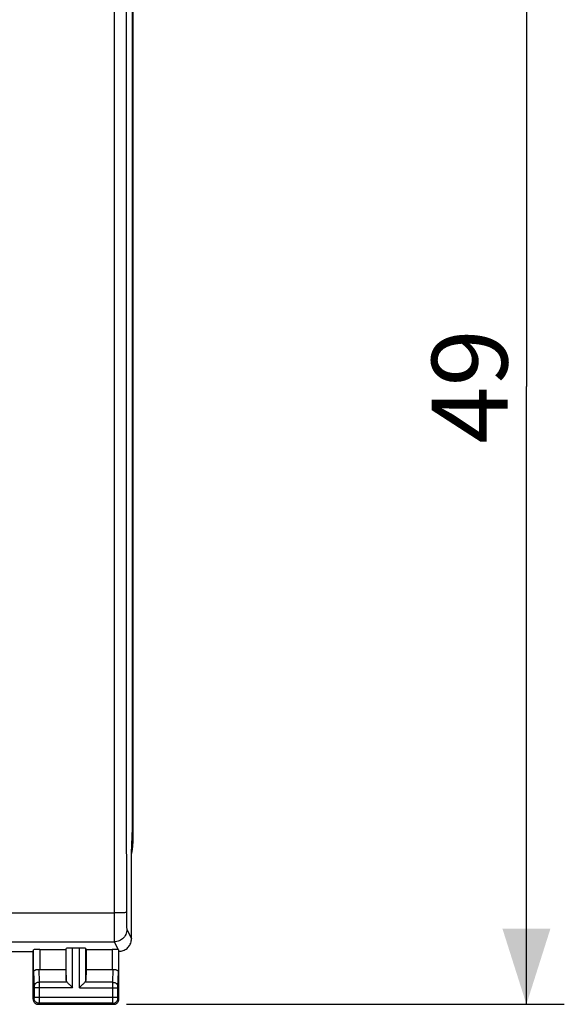
# Model space of a CAD drawing. Units: millimetres. Extents: x 89 to 204, y 84 to 158.
# Drawn here: x 182 to 204, y 84 to 123 of the extents above; entities that cross this region are included whole.
import ezdxf

# ---------------------------------------------------------------- set-up
doc = ezdxf.new("R2010")
doc.units = ezdxf.units.MM
doc.header["$LTSCALE"] = 16.335
doc.layers.get('0').update_dxf_attribs({"linetype": 'CONTINUOUS'})
doc.layers.add('ASSI', color=7, linetype='CONTINUOUS')
doc.layers.add('DRAFT', color=7, linetype='CONTINUOUS')
doc.styles.get("Standard").update_dxf_attribs({"font": 'txt', "width": 0.8})
doc.dimstyles.new('DIMSTYLE_1', dxfattribs={"dimtxt": 3, "dimasz": 3, "dimexe": 0.18, "dimexo": 0.0625, "dimgap": 0.09, "dimtad": 1, "dimdsep": 46, "dimtxsty": 'STANDARD', "dimblk": '_FILLED', "dimblk1": '_FILLED', "dimblk2": '_FILLED', "dimcen": 0.09, "dimadec": 0, "dimazin": 0, "dimtfac": 1, "dimtofl": 0, "dimtmove": 0, "dimatfit": 3, "dimldrblk": '_FILLED', "dimfxl": 1, "dimtolj": 1, "dimarcsym": 0})

# ---------------------------------------------------------------- blocks, each defined once
blk = doc.blocks.new('_FILLED')
at = {"color": 0, "linetype": 'BYBLOCK'}
blk.add_solid([(0, 0), (-1, 0.317), (-1, -0.317)], dxfattribs=at)
blk = doc.blocks.new('*D0')
at = {"color": 7, "linetype": 'CONTINUOUS'}
for p, q in [((186.719, 133.218), (204.069, 133.218)), ((202.569, 133.218), (202.569, 108.718)), ((202.569, 84.218), (202.569, 108.718)), ((186.719, 84.218), (204.069, 84.218))]:
    blk.add_line(p, q, dxfattribs=at)
at = {"color": 7, "linetype": 'CONTINUOUS', "xscale": 3, "yscale": 3, "zscale": 3}
for p, rotation in [((202.569, 133.218), 90), ((202.569, 84.218), 270)]:
    blk.add_blockref('_FILLED', p, dxfattribs=dict(at, rotation=rotation))
at = {"color": 7, "linetype": 'CONTINUOUS', "insert": (198.819, 108.718), "char_height": 3, "width": 4.71429, "attachment_point": 2, "rotation": 90, "line_spacing_factor": 0.9}
blk.add_mtext('49', dxfattribs=at)

msp = doc.modelspace()

# ---------------------------------------------------------------- linework, layer by layer
at = {"color": 7, "linetype": 'CONTINUOUS'}
msp.add_line((186.969, 126.84), (186.969, 90.597), dxfattribs=at)
msp.add_arc((184.969, 90.597), 2, 347.2957, 360, dxfattribs=at)
at = {"layer": 'ASSI', "color": 7, "linetype": 'CONTINUOUS'}
for p, q in [((186.964, 91.2), (186.964, 126.237)), ((186.919, 90.218), (186.964, 91.2)), ((186.919, 86.818), (186.919, 90.218)), ((180.269, 86.318), (183.019, 86.318)), ((183.019, 86.318), (183.041, 86.384)), ((183.019, 84.418), (183.019, 86.318)), ((183.291, 86.397), (184.319, 86.397)), ((184.319, 86.397), (184.333, 86.437)), ((184.319, 86.397), (184.319, 85.596)), ((184.856, 86.45), (184.583, 86.45)), ((185.119, 86.397), (185.106, 86.437)), ((185.119, 86.397), (186.148, 86.397)), ((185.119, 86.397), (185.119, 85.596)), ((186.419, 84.418), (186.419, 86.318)), ((183.291, 85.596), (184.319, 85.596)), ((184.319, 85.596), (184.333, 85.16)), ((185.119, 85.596), (185.106, 85.16)), ((185.119, 85.596), (186.148, 85.596)), ((184.446, 85.011), (184.562, 84.894)), ((184.562, 84.894), (184.583, 84.874)), ((184.856, 84.874), (184.876, 84.894)), ((184.876, 84.894), (184.993, 85.011)), ((183.219, 84.218), (186.219, 84.218))]:
    msp.add_line(p, q, dxfattribs=at)
at = {"layer": 'ASSI', "color": 253, "linetype": 'CONTINUOUS'}
for p, q in [((186.23, 92.478), (186.232, 87.354)), ((186.715, 87.862), (186.716, 87.717)), ((180.568, 87.844), (186.233, 87.841)), ((186.332, 87.841), (186.233, 87.841)), ((186.716, 87.717), (186.717, 87.578)), ((186.717, 87.578), (186.718, 87.494)), ((186.718, 87.494), (186.72, 87.417)), ((186.232, 87.354), (186.233, 86.758)), ((186.72, 87.417), (186.722, 87.349)), ((186.733, 87.192), (186.919, 86.818)), ((186.233, 86.758), (186.233, 86.7)), ((186.233, 86.7), (186.233, 86.693)), ((186.233, 86.693), (186.385, 86.388)), ((183.041, 85.509), (183.041, 86.384)), ((183.291, 86.397), (183.291, 85.596)), ((184.333, 85.16), (184.333, 86.437)), ((184.583, 84.874), (184.583, 86.45)), ((184.856, 84.874), (184.856, 86.45)), ((185.106, 85.16), (185.106, 86.437)), ((186.148, 86.397), (186.148, 85.596)), ((186.397, 86.384), (186.397, 85.509)), ((183.041, 85.509), (183.059, 84.915)), ((183.244, 85.598), (183.259, 85.091)), ((186.18, 85.091), (186.195, 85.598)), ((186.38, 84.916), (186.397, 85.509)), ((183.059, 84.915), (183.059, 84.911)), ((183.059, 84.911), (183.059, 84.906)), ((183.059, 84.906), (183.059, 84.898)), ((183.059, 84.898), (183.06, 84.885)), ((183.06, 84.885), (183.06, 84.505)), ((184.583, 84.874), (183.06, 84.874)), ((184.366, 85.091), (183.259, 85.091)), ((183.259, 85.091), (183.26, 84.967)), ((183.26, 84.874), (183.259, 84.316)), ((183.26, 84.967), (183.26, 84.874)), ((184.856, 84.874), (186.379, 84.874)), ((186.18, 85.091), (185.073, 85.091)), ((186.179, 84.895), (186.18, 85.076)), ((186.179, 84.508), (186.179, 84.895)), ((186.18, 85.076), (186.18, 85.091)), ((186.379, 84.907), (186.38, 84.913)), ((186.379, 84.901), (186.379, 84.907)), ((186.379, 84.89), (186.379, 84.901)), ((186.379, 84.876), (186.379, 84.89)), ((186.379, 84.496), (186.379, 84.876)), ((186.38, 84.913), (186.38, 84.916)), ((183.059, 84.458), (183.019, 84.418)), ((183.06, 84.493), (183.059, 84.483)), ((183.059, 84.483), (183.059, 84.476)), ((183.059, 84.476), (183.059, 84.469)), ((183.06, 84.508), (186.379, 84.508)), ((183.06, 84.505), (183.06, 84.493)), ((186.179, 84.352), (186.179, 84.508)), ((186.18, 84.28), (186.179, 84.352)), ((186.379, 84.484), (186.379, 84.496)), ((186.379, 84.477), (186.379, 84.484)), ((186.379, 84.47), (186.379, 84.477)), ((186.38, 84.467), (186.379, 84.47)), ((186.38, 84.464), (186.38, 84.467)), ((186.419, 84.418), (186.38, 84.458)), ((183.259, 84.258), (183.219, 84.218)), ((183.259, 84.316), (183.259, 84.276)), ((186.18, 84.258), (183.259, 84.258)), ((186.18, 84.266), (186.18, 84.28)), ((186.18, 84.261), (186.18, 84.266)), ((186.219, 84.218), (186.18, 84.258))]:
    msp.add_line(p, q, dxfattribs=at)
for points in [[(186.233, 129.596), (186.23, 124.959), (186.228, 120.32), (186.226, 115.68), (186.226, 111.039), (186.226, 106.398), (186.226, 101.757), (186.228, 97.117), (186.23, 92.478)], [(186.711, 124.942), (186.707, 120.308), (186.705, 115.673), (186.704, 111.037), (186.704, 106.4), (186.705, 101.764), (186.707, 97.129), (186.711, 92.495), (186.715, 87.862)], [(186.715, 87.862), (186.711, 87.86), (186.703, 87.857), (186.689, 87.855), (186.67, 87.853), (186.647, 87.852), (186.619, 87.85), (186.588, 87.848), (186.552, 87.846), (186.513, 87.845), (186.472, 87.844), (186.427, 87.843), (186.38, 87.842), (186.332, 87.841)], [(186.733, 87.192), (186.73, 87.14), (186.722, 87.089), (186.708, 87.038), (186.689, 86.989), (186.665, 86.943), (186.637, 86.899), (186.604, 86.858), (186.567, 86.821), (186.526, 86.789), (186.483, 86.76), (186.436, 86.736), (186.387, 86.718), (186.337, 86.704), (186.285, 86.696), (186.233, 86.693)], [(186.722, 87.349), (186.723, 87.319), (186.724, 87.292), (186.725, 87.268), (186.726, 87.248), (186.728, 87.23), (186.729, 87.215), (186.73, 87.204), (186.731, 87.197), (186.733, 87.192)], [(170.256, 86.711), (175.249, 86.708), (177.86, 86.705), (180.566, 86.702), (183.357, 86.698), (186.233, 86.693)], [(183.259, 85.091), (183.233, 85.089), (183.208, 85.084), (183.183, 85.077), (183.16, 85.067), (183.138, 85.054), (183.118, 85.039), (183.101, 85.022), (183.087, 85.004), (183.075, 84.983), (183.066, 84.962), (183.061, 84.94), (183.059, 84.917)], [(186.18, 85.091), (186.206, 85.089), (186.231, 85.084), (186.256, 85.077), (186.279, 85.067), (186.301, 85.054), (186.32, 85.039), (186.338, 85.022), (186.352, 85.004), (186.364, 84.983), (186.372, 84.962), (186.378, 84.94), (186.38, 84.917)], [(183.059, 84.469), (183.059, 84.466), (183.059, 84.464), (183.059, 84.463), (183.059, 84.462), (183.059, 84.46), (183.059, 84.46), (183.059, 84.459), (183.059, 84.458), (183.059, 84.458), (183.059, 84.458)], [(183.259, 84.258), (183.233, 84.26), (183.207, 84.265), (183.182, 84.273), (183.159, 84.285), (183.137, 84.299), (183.117, 84.316), (183.1, 84.336), (183.086, 84.358), (183.074, 84.381), (183.066, 84.406), (183.06, 84.432), (183.059, 84.458)], [(186.18, 84.258), (186.206, 84.26), (186.232, 84.265), (186.257, 84.273), (186.28, 84.285), (186.302, 84.299), (186.321, 84.316), (186.339, 84.336), (186.353, 84.358), (186.365, 84.381), (186.373, 84.406), (186.378, 84.432), (186.38, 84.458)], [(186.38, 84.458), (186.38, 84.458), (186.38, 84.458), (186.38, 84.458), (186.38, 84.459), (186.38, 84.46), (186.38, 84.46), (186.38, 84.461), (186.38, 84.462), (186.38, 84.464)], [(183.259, 84.276), (183.259, 84.266), (183.259, 84.263), (183.259, 84.26), (183.259, 84.259), (183.259, 84.258)], [(186.18, 84.258), (186.18, 84.258), (186.18, 84.259), (186.18, 84.261)]]:
    msp.add_lwpolyline(points, dxfattribs=at)
at = {"layer": 'ASSI', "color": 7, "linetype": 'CONTINUOUS'}
for points in [[(186.419, 86.318), (186.462, 86.32), (186.505, 86.326), (186.548, 86.335), (186.59, 86.348), (186.631, 86.365), (186.67, 86.386), (186.707, 86.409), (186.741, 86.436), (186.773, 86.465), (186.802, 86.497), (186.829, 86.531), (186.852, 86.568), (186.872, 86.607), (186.889, 86.648), (186.903, 86.69), (186.912, 86.732), (186.918, 86.775), (186.919, 86.818)], [(186.385, 86.388), (186.389, 86.387), (186.392, 86.387), (186.394, 86.386), (186.396, 86.386), (186.397, 86.385), (186.397, 86.384)], [(183.041, 85.509), (183.043, 85.52), (183.047, 85.531), (183.053, 85.541), (183.062, 85.551), (183.072, 85.561), (183.084, 85.569), (183.098, 85.577), (183.113, 85.584), (183.13, 85.589), (183.147, 85.594), (183.166, 85.597), (183.185, 85.599), (183.205, 85.6), (183.224, 85.6), (183.244, 85.598)], [(186.195, 85.598), (186.214, 85.6), (186.234, 85.6), (186.253, 85.599), (186.273, 85.597), (186.291, 85.594), (186.309, 85.589), (186.326, 85.584), (186.341, 85.577), (186.355, 85.569), (186.367, 85.561), (186.377, 85.551), (186.386, 85.541), (186.392, 85.531), (186.396, 85.52), (186.397, 85.509)], [(184.366, 85.091), (184.38, 85.077), (184.395, 85.062), (184.411, 85.046), (184.428, 85.028), (184.446, 85.011)], [(184.993, 85.011), (185.011, 85.029), (185.028, 85.046), (185.044, 85.062), (185.059, 85.077), (185.073, 85.091)], [(183.019, 84.418), (183.02, 84.398), (183.024, 84.377), (183.029, 84.357), (183.037, 84.337), (183.046, 84.318), (183.058, 84.301), (183.071, 84.285), (183.085, 84.27), (183.102, 84.257), (183.119, 84.245), (183.138, 84.236), (183.158, 84.228), (183.178, 84.223), (183.199, 84.22), (183.219, 84.218)], [(186.219, 84.218), (186.24, 84.22), (186.261, 84.223), (186.281, 84.228), (186.301, 84.236), (186.32, 84.245), (186.337, 84.257), (186.353, 84.27), (186.368, 84.285), (186.381, 84.301), (186.392, 84.318), (186.402, 84.337), (186.41, 84.357), (186.415, 84.377), (186.418, 84.398), (186.419, 84.418)]]:
    msp.add_lwpolyline(points, dxfattribs=at)
for centre, major_axis, ratio, start_param, end_param in [((183.291, 86.384), (0.25, 0), 0.052408, 1.570796, 3.124139), ((184.583, 86.436), (0.25, 0), 0.052408, 1.570796, 3.124139), ((184.856, 86.436), (0.25, 0), 0.052408, 0.017453, 1.570796), ((186.148, 86.384), (0.25, 0), 0.052408, 0.316246, 1.570796), ((186.42, 86.818), (-0.989, 3.043), 0.048913, -4.585241, -4.563344), ((183.291, 85.74), (0.25, 0), 0.57735, -1.761831, -1.570796), ((186.148, 85.74), (0.25, 0), 0.57735, -1.570796, -1.379762), ((184.583, 85.163), (0.25, 0), 0.57735, -3.124139, -2.617994), ((184.856, 85.163), (0.25, 0), 0.57735, -0.523599, -0.017453)]:
    msp.add_ellipse(centre, major_axis=major_axis, ratio=ratio, start_param=start_param, end_param=end_param, dxfattribs=at)
at = {"layer": 'DRAFT', "color": 7, "linetype": 'CONTINUOUS'}
msp.add_line((186.969, 126.84), (186.969, 90.597), dxfattribs=at)
msp.add_arc((184.969, 90.597), 2, 347.2957, 360, dxfattribs=at)

# ---------------------------------------------------------------- dimensions: what is measured, and where the dimension line sits
at = {"color": 7, "linetype": 'CONTINUOUS'}
dim = msp.add_linear_dim(base=(202.569, 84.218), p1=(186.719, 133.218), p2=(186.719, 84.218), angle=270, dimstyle='DIMSTYLE_1', dxfattribs=at)
dim.commit()
dim.dimension.update_dxf_attribs({"geometry": '*D0', "text_midpoint": (201.376, 106.611), "dimtype": 160})

doc.saveas('drawing.dxf')
